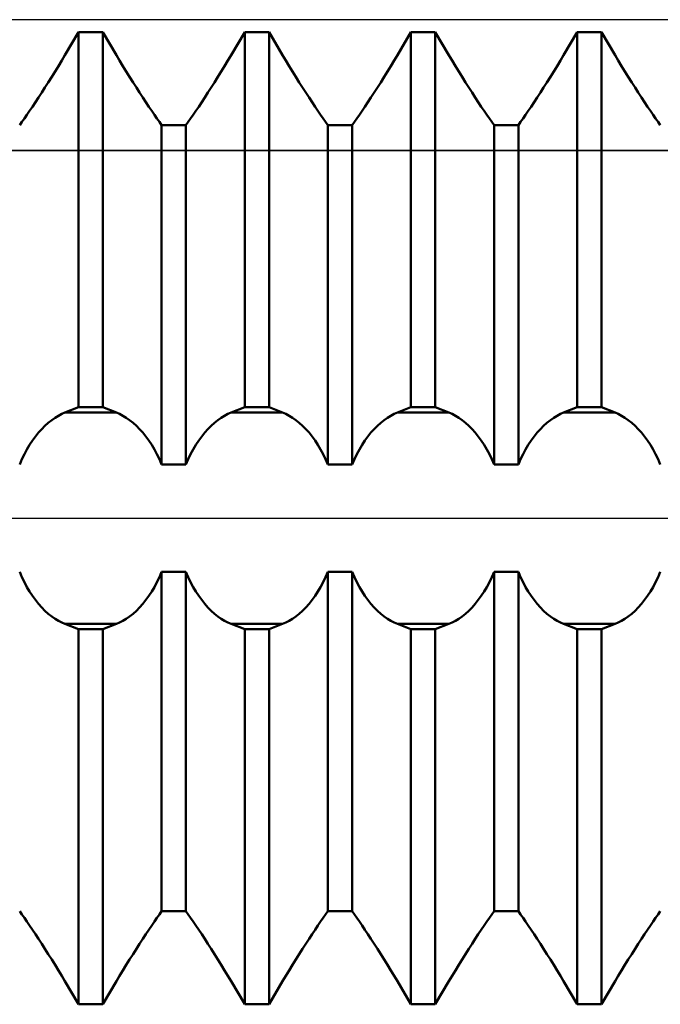
# Model space of a CAD drawing. Units: millimetres. Extents: x -27 to 87, y -35 to 37.
# Drawn here: x 50 to 52, y -1 to 2 of the extents above; entities that cross this region are included whole.
import ezdxf

# ---------------------------------------------------------------- set-up
doc = ezdxf.new("R2010")
doc.units = ezdxf.units.MM
doc.header["$LTSCALE"] = 4.25
doc.linetypes.add('LONGDASH_DASH', pattern=[0.85, 0.4, -0.2, 0.05, -0.2])
for name, color, linetype in [('1', 4, 'CONTINUOUS'), ('4', 2, 'LONGDASH_DASH'), ('CUT', 1, 'CONTINUOUS'), ('NOCUT', 7, 'CONTINUOUS'), ('SK4', 2, 'LONGDASH_DASH')]:
    doc.layers.add(name, color=color, linetype=linetype)

msp = doc.modelspace()

# ---------------------------------------------------------------- linework, layer by layer
at = {"layer": '1', "color": 4, "linetype": 'CONTINUOUS', "lineweight": 50}
for p, q in [((50.4225, 1.3932), (50.4635, 1.4624)), ((50.4225, 1.3932), (50.4635, 1.4624)), ((50.4635, 1.4624), (50.5365, 1.4624)), ((50.4635, 0.3338), (50.4635, 1.4624)), ((50.5775, 1.3932), (50.5365, 1.4624)), ((50.5365, 0.3338), (50.5365, 1.4624)), ((50.9225, 1.3932), (50.9635, 1.4624)), ((50.9225, 1.3932), (50.9635, 1.4624)), ((50.9635, 1.4624), (51.0365, 1.4624)), ((50.9635, 0.3338), (50.9635, 1.4624)), ((51.0775, 1.3932), (51.0365, 1.4624)), ((51.0365, 0.3338), (51.0365, 1.4624)), ((51.4225, 1.3932), (51.4635, 1.4624)), ((51.4225, 1.3932), (51.4635, 1.4624)), ((51.4635, 1.4624), (51.5365, 1.4624)), ((51.4635, 0.3338), (51.4635, 1.4624)), ((51.5775, 1.3932), (51.5365, 1.4624)), ((51.5365, 0.3338), (51.5365, 1.4624)), ((51.9225, 1.3932), (51.9635, 1.4624)), ((51.9225, 1.3932), (51.9635, 1.4624)), ((51.9635, 1.4624), (52.0365, 1.4624)), ((51.9635, 0.3338), (51.9635, 1.4624)), ((52.0775, 1.3932), (52.0365, 1.4624)), ((52.0365, 0.3338), (52.0365, 1.4624)), ((50.4128, 1.3768), (50.4225, 1.3932)), ((50.4128, 1.3768), (50.4225, 1.3932)), ((50.5872, 1.3768), (50.5775, 1.3932)), ((50.9128, 1.3768), (50.9225, 1.3932)), ((50.9128, 1.3768), (50.9225, 1.3932)), ((51.0872, 1.3768), (51.0775, 1.3932)), ((51.4128, 1.3768), (51.4225, 1.3932)), ((51.4128, 1.3768), (51.4225, 1.3932)), ((51.5872, 1.3768), (51.5775, 1.3932)), ((51.9128, 1.3768), (51.9225, 1.3932)), ((51.9128, 1.3768), (51.9225, 1.3932)), ((52.0872, 1.3768), (52.0775, 1.3932)), ((50.4028, 1.3604), (50.4128, 1.3768)), ((50.4028, 1.3604), (50.4128, 1.3768)), ((50.5972, 1.3604), (50.5872, 1.3768)), ((50.9028, 1.3604), (50.9128, 1.3768)), ((50.9028, 1.3604), (50.9128, 1.3768)), ((51.0972, 1.3604), (51.0872, 1.3768)), ((51.4028, 1.3604), (51.4128, 1.3768)), ((51.4028, 1.3604), (51.4128, 1.3768)), ((51.5972, 1.3604), (51.5872, 1.3768)), ((51.9028, 1.3604), (51.9128, 1.3768)), ((51.9028, 1.3604), (51.9128, 1.3768)), ((52.0972, 1.3604), (52.0872, 1.3768)), ((50.3827, 1.3276), (50.3928, 1.3439)), ((50.3827, 1.3276), (50.3928, 1.3439)), ((50.3928, 1.3439), (50.4028, 1.3604)), ((50.3928, 1.3439), (50.4028, 1.3604)), ((50.6072, 1.3439), (50.5972, 1.3604)), ((50.6173, 1.3276), (50.6072, 1.3439)), ((50.8827, 1.3276), (50.8928, 1.3439)), ((50.8827, 1.3276), (50.8928, 1.3439)), ((50.8928, 1.3439), (50.9028, 1.3604)), ((50.8928, 1.3439), (50.9028, 1.3604)), ((51.1072, 1.3439), (51.0972, 1.3604)), ((51.1173, 1.3276), (51.1072, 1.3439)), ((51.3827, 1.3276), (51.3928, 1.3439)), ((51.3827, 1.3276), (51.3928, 1.3439)), ((51.3928, 1.3439), (51.4028, 1.3604)), ((51.3928, 1.3439), (51.4028, 1.3604)), ((51.6072, 1.3439), (51.5972, 1.3604)), ((51.6173, 1.3276), (51.6072, 1.3439)), ((51.8827, 1.3276), (51.8928, 1.3439)), ((51.8827, 1.3276), (51.8928, 1.3439)), ((51.8928, 1.3439), (51.9028, 1.3604)), ((51.8928, 1.3439), (51.9028, 1.3604)), ((52.1072, 1.3439), (52.0972, 1.3604)), ((52.1173, 1.3276), (52.1072, 1.3439)), ((50.3626, 1.2958), (50.3726, 1.3115)), ((50.3626, 1.2958), (50.3726, 1.3115)), ((50.3726, 1.3115), (50.3827, 1.3276)), ((50.3726, 1.3115), (50.3827, 1.3276)), ((50.6274, 1.3115), (50.6173, 1.3276)), ((50.6374, 1.2958), (50.6274, 1.3115)), ((50.8626, 1.2958), (50.8726, 1.3115)), ((50.8626, 1.2958), (50.8726, 1.3115)), ((50.8726, 1.3115), (50.8827, 1.3276)), ((50.8726, 1.3115), (50.8827, 1.3276)), ((51.1274, 1.3115), (51.1173, 1.3276)), ((51.1374, 1.2958), (51.1274, 1.3115)), ((51.3626, 1.2958), (51.3726, 1.3115)), ((51.3626, 1.2958), (51.3726, 1.3115)), ((51.3726, 1.3115), (51.3827, 1.3276)), ((51.3726, 1.3115), (51.3827, 1.3276)), ((51.6274, 1.3115), (51.6173, 1.3276)), ((51.6374, 1.2958), (51.6274, 1.3115)), ((51.8626, 1.2958), (51.8726, 1.3115)), ((51.8626, 1.2958), (51.8726, 1.3115)), ((51.8726, 1.3115), (51.8827, 1.3276)), ((51.8726, 1.3115), (51.8827, 1.3276)), ((52.1274, 1.3115), (52.1173, 1.3276)), ((52.1374, 1.2958), (52.1274, 1.3115)), ((50.3432, 1.2657), (50.3528, 1.2805)), ((50.3432, 1.2657), (50.3528, 1.2805)), ((50.3528, 1.2805), (50.3626, 1.2958)), ((50.3528, 1.2805), (50.3626, 1.2958)), ((50.6472, 1.2805), (50.6374, 1.2958)), ((50.6568, 1.2657), (50.6472, 1.2805)), ((50.8432, 1.2657), (50.8528, 1.2805)), ((50.8432, 1.2657), (50.8528, 1.2805)), ((50.8528, 1.2805), (50.8626, 1.2958)), ((50.8528, 1.2805), (50.8626, 1.2958)), ((51.1472, 1.2805), (51.1374, 1.2958)), ((51.1568, 1.2657), (51.1472, 1.2805)), ((51.3432, 1.2657), (51.3528, 1.2805)), ((51.3432, 1.2657), (51.3528, 1.2805)), ((51.3528, 1.2805), (51.3626, 1.2958)), ((51.3528, 1.2805), (51.3626, 1.2958)), ((51.6472, 1.2805), (51.6374, 1.2958)), ((51.6568, 1.2657), (51.6472, 1.2805)), ((51.8432, 1.2657), (51.8528, 1.2805)), ((51.8432, 1.2657), (51.8528, 1.2805)), ((51.8528, 1.2805), (51.8626, 1.2958)), ((51.8528, 1.2805), (51.8626, 1.2958)), ((52.1472, 1.2805), (52.1374, 1.2958)), ((52.1568, 1.2657), (52.1472, 1.2805)), ((50.3249, 1.2382), (50.3339, 1.2516)), ((50.3249, 1.2382), (50.3339, 1.2516)), ((50.3339, 1.2516), (50.3432, 1.2657)), ((50.3339, 1.2516), (50.3432, 1.2657)), ((50.6661, 1.2516), (50.6568, 1.2657)), ((50.6751, 1.2382), (50.6661, 1.2516)), ((50.8249, 1.2382), (50.8339, 1.2516)), ((50.8249, 1.2382), (50.8339, 1.2516)), ((50.8339, 1.2516), (50.8432, 1.2657)), ((50.8339, 1.2516), (50.8432, 1.2657)), ((51.1661, 1.2516), (51.1568, 1.2657)), ((51.1751, 1.2382), (51.1661, 1.2516)), ((51.3249, 1.2382), (51.3339, 1.2516)), ((51.3249, 1.2382), (51.3339, 1.2516)), ((51.3339, 1.2516), (51.3432, 1.2657)), ((51.3339, 1.2516), (51.3432, 1.2657)), ((51.6661, 1.2516), (51.6568, 1.2657)), ((51.6751, 1.2382), (51.6661, 1.2516)), ((51.8249, 1.2382), (51.8339, 1.2516)), ((51.8249, 1.2382), (51.8339, 1.2516)), ((51.8339, 1.2516), (51.8432, 1.2657)), ((51.8339, 1.2516), (51.8432, 1.2657)), ((52.1661, 1.2516), (52.1568, 1.2657)), ((52.1751, 1.2382), (52.1661, 1.2516)), ((50.3083, 1.2136), (50.3164, 1.2255)), ((50.3083, 1.2136), (50.3164, 1.2255)), ((50.3164, 1.2255), (50.3249, 1.2382)), ((50.3164, 1.2255), (50.3249, 1.2382)), ((50.6836, 1.2255), (50.6751, 1.2382)), ((50.6917, 1.2136), (50.6836, 1.2255)), ((50.8083, 1.2136), (50.8164, 1.2255)), ((50.8083, 1.2136), (50.8164, 1.2255)), ((50.8164, 1.2255), (50.8249, 1.2382)), ((50.8164, 1.2255), (50.8249, 1.2382)), ((51.1836, 1.2255), (51.1751, 1.2382)), ((51.1917, 1.2136), (51.1836, 1.2255)), ((51.3083, 1.2136), (51.3164, 1.2255)), ((51.3083, 1.2136), (51.3164, 1.2255)), ((51.3164, 1.2255), (51.3249, 1.2382)), ((51.3164, 1.2255), (51.3249, 1.2382)), ((51.6836, 1.2255), (51.6751, 1.2382)), ((51.6917, 1.2136), (51.6836, 1.2255)), ((51.8083, 1.2136), (51.8164, 1.2255)), ((51.8083, 1.2136), (51.8164, 1.2255)), ((51.8164, 1.2255), (51.8249, 1.2382)), ((51.8164, 1.2255), (51.8249, 1.2382)), ((52.1836, 1.2255), (52.1751, 1.2382)), ((52.1917, 1.2136), (52.1836, 1.2255)), ((50.2865, 1.1825), (50.2934, 1.1923)), ((50.2865, 1.1825), (50.2934, 1.1923)), ((50.2934, 1.1923), (50.3007, 1.2027)), ((50.2934, 1.1923), (50.3007, 1.2027)), ((50.3007, 1.2027), (50.3083, 1.2136)), ((50.3007, 1.2027), (50.3083, 1.2136)), ((50.6993, 1.2027), (50.6917, 1.2136)), ((50.7066, 1.1923), (50.6993, 1.2027)), ((50.7135, 1.1825), (50.7066, 1.1923)), ((50.7865, 1.1825), (50.7934, 1.1923)), ((50.7865, 1.1825), (50.7934, 1.1923)), ((50.7934, 1.1923), (50.8007, 1.2027)), ((50.7934, 1.1923), (50.8007, 1.2027)), ((50.8007, 1.2027), (50.8083, 1.2136)), ((50.8007, 1.2027), (50.8083, 1.2136)), ((51.1993, 1.2027), (51.1917, 1.2136)), ((51.2066, 1.1923), (51.1993, 1.2027)), ((51.2135, 1.1825), (51.2066, 1.1923)), ((51.2865, 1.1825), (51.2934, 1.1923)), ((51.2865, 1.1825), (51.2934, 1.1923)), ((51.2934, 1.1923), (51.3007, 1.2027)), ((51.2934, 1.1923), (51.3007, 1.2027)), ((51.3007, 1.2027), (51.3083, 1.2136)), ((51.3007, 1.2027), (51.3083, 1.2136)), ((51.6993, 1.2027), (51.6917, 1.2136)), ((51.7066, 1.1923), (51.6993, 1.2027)), ((51.7135, 1.1825), (51.7066, 1.1923)), ((51.7865, 1.1825), (51.7934, 1.1923)), ((51.7865, 1.1825), (51.7934, 1.1923)), ((51.7934, 1.1923), (51.8007, 1.2027)), ((51.7934, 1.1923), (51.8007, 1.2027)), ((51.8007, 1.2027), (51.8083, 1.2136)), ((51.8007, 1.2027), (51.8083, 1.2136)), ((52.1993, 1.2027), (52.1917, 1.2136)), ((52.2066, 1.1923), (52.1993, 1.2027)), ((52.2135, 1.1825), (52.2066, 1.1923)), ((50.7135, 1.1825), (50.7865, 1.1825)), ((50.7135, 0.1617), (50.7135, 1.1825)), ((50.7865, 0.1617), (50.7865, 1.1825)), ((51.2135, 1.1825), (51.2865, 1.1825)), ((51.2135, 0.1617), (51.2135, 1.1825)), ((51.2865, 0.1617), (51.2865, 1.1825)), ((51.7135, 1.1825), (51.7865, 1.1825)), ((51.7135, 0.1617), (51.7135, 1.1825)), ((51.7865, 0.1617), (51.7865, 1.1825)), ((50.4225, 0.318), (50.4635, 0.3338)), ((50.4635, 0.3338), (50.5365, 0.3338)), ((50.5775, 0.318), (50.5365, 0.3338)), ((50.9225, 0.318), (50.9635, 0.3338)), ((50.9635, 0.3338), (51.0365, 0.3338)), ((51.0775, 0.318), (51.0365, 0.3338)), ((51.4225, 0.318), (51.4635, 0.3338)), ((51.4635, 0.3338), (51.5365, 0.3338)), ((51.5775, 0.318), (51.5365, 0.3338)), ((51.9225, 0.318), (51.9635, 0.3338)), ((51.9635, 0.3338), (52.0365, 0.3338)), ((52.0775, 0.318), (52.0365, 0.3338)), ((50.3827, 0.2954), (50.3928, 0.3025)), ((50.3928, 0.3025), (50.4028, 0.3086)), ((50.4028, 0.3086), (50.4128, 0.3138)), ((50.4128, 0.3138), (50.4225, 0.318)), ((50.4225, 0.318), (50.5775, 0.318)), ((50.5872, 0.3138), (50.5775, 0.318)), ((50.5972, 0.3086), (50.5872, 0.3138)), ((50.6072, 0.3025), (50.5972, 0.3086)), ((50.6173, 0.2954), (50.6072, 0.3025)), ((50.8827, 0.2954), (50.8928, 0.3025)), ((50.8928, 0.3025), (50.9028, 0.3086)), ((50.9028, 0.3086), (50.9128, 0.3138)), ((50.9128, 0.3138), (50.9225, 0.318)), ((50.9225, 0.318), (51.0775, 0.318)), ((51.0872, 0.3138), (51.0775, 0.318)), ((51.0972, 0.3086), (51.0872, 0.3138)), ((51.1072, 0.3025), (51.0972, 0.3086)), ((51.1173, 0.2954), (51.1072, 0.3025)), ((51.3827, 0.2954), (51.3928, 0.3025)), ((51.3928, 0.3025), (51.4028, 0.3086)), ((51.4028, 0.3086), (51.4128, 0.3138)), ((51.4128, 0.3138), (51.4225, 0.318)), ((51.4225, 0.318), (51.5775, 0.318)), ((51.5872, 0.3138), (51.5775, 0.318)), ((51.5972, 0.3086), (51.5872, 0.3138)), ((51.6072, 0.3025), (51.5972, 0.3086)), ((51.6173, 0.2954), (51.6072, 0.3025)), ((51.8827, 0.2954), (51.8928, 0.3025)), ((51.8928, 0.3025), (51.9028, 0.3086)), ((51.9028, 0.3086), (51.9128, 0.3138)), ((51.9128, 0.3138), (51.9225, 0.318)), ((51.9225, 0.318), (52.0775, 0.318)), ((52.0872, 0.3138), (52.0775, 0.318)), ((52.0972, 0.3086), (52.0872, 0.3138)), ((52.1072, 0.3025), (52.0972, 0.3086)), ((52.1173, 0.2954), (52.1072, 0.3025)), ((50.3432, 0.2576), (50.3528, 0.2684)), ((50.3528, 0.2684), (50.3626, 0.2783)), ((50.3626, 0.2783), (50.3726, 0.2873)), ((50.3726, 0.2873), (50.3827, 0.2954)), ((50.6274, 0.2873), (50.6173, 0.2954)), ((50.6374, 0.2783), (50.6274, 0.2873)), ((50.6472, 0.2684), (50.6374, 0.2783)), ((50.6568, 0.2576), (50.6472, 0.2684)), ((50.8432, 0.2576), (50.8528, 0.2684)), ((50.8528, 0.2684), (50.8626, 0.2783)), ((50.8626, 0.2783), (50.8726, 0.2873)), ((50.8726, 0.2873), (50.8827, 0.2954)), ((51.1274, 0.2873), (51.1173, 0.2954)), ((51.1374, 0.2783), (51.1274, 0.2873)), ((51.1472, 0.2684), (51.1374, 0.2783)), ((51.1568, 0.2576), (51.1472, 0.2684)), ((51.3432, 0.2576), (51.3528, 0.2684)), ((51.3528, 0.2684), (51.3626, 0.2783)), ((51.3626, 0.2783), (51.3726, 0.2873)), ((51.3726, 0.2873), (51.3827, 0.2954)), ((51.6274, 0.2873), (51.6173, 0.2954)), ((51.6374, 0.2783), (51.6274, 0.2873)), ((51.6472, 0.2684), (51.6374, 0.2783)), ((51.6568, 0.2576), (51.6472, 0.2684)), ((51.8432, 0.2576), (51.8528, 0.2684)), ((51.8528, 0.2684), (51.8626, 0.2783)), ((51.8626, 0.2783), (51.8726, 0.2873)), ((51.8726, 0.2873), (51.8827, 0.2954)), ((52.1274, 0.2873), (52.1173, 0.2954)), ((52.1374, 0.2783), (52.1274, 0.2873)), ((52.1472, 0.2684), (52.1374, 0.2783)), ((52.1568, 0.2576), (52.1472, 0.2684)), ((50.3249, 0.2335), (50.3339, 0.2459)), ((50.3339, 0.2459), (50.3432, 0.2576)), ((50.6661, 0.2459), (50.6568, 0.2576)), ((50.6751, 0.2335), (50.6661, 0.2459)), ((50.8249, 0.2335), (50.8339, 0.2459)), ((50.8339, 0.2459), (50.8432, 0.2576)), ((51.1661, 0.2459), (51.1568, 0.2576)), ((51.1751, 0.2335), (51.1661, 0.2459)), ((51.3249, 0.2335), (51.3339, 0.2459)), ((51.3339, 0.2459), (51.3432, 0.2576)), ((51.6661, 0.2459), (51.6568, 0.2576)), ((51.6751, 0.2335), (51.6661, 0.2459)), ((51.8249, 0.2335), (51.8339, 0.2459)), ((51.8339, 0.2459), (51.8432, 0.2576)), ((52.1661, 0.2459), (52.1568, 0.2576)), ((52.1751, 0.2335), (52.1661, 0.2459)), ((50.3083, 0.2069), (50.3164, 0.2205)), ((50.3164, 0.2205), (50.3249, 0.2335)), ((50.6836, 0.2205), (50.6751, 0.2335)), ((50.6917, 0.2069), (50.6836, 0.2205)), ((50.8083, 0.2069), (50.8164, 0.2205)), ((50.8164, 0.2205), (50.8249, 0.2335)), ((51.1836, 0.2205), (51.1751, 0.2335)), ((51.1917, 0.2069), (51.1836, 0.2205)), ((51.3083, 0.2069), (51.3164, 0.2205)), ((51.3164, 0.2205), (51.3249, 0.2335)), ((51.6836, 0.2205), (51.6751, 0.2335)), ((51.6917, 0.2069), (51.6836, 0.2205)), ((51.8083, 0.2069), (51.8164, 0.2205)), ((51.8164, 0.2205), (51.8249, 0.2335)), ((52.1836, 0.2205), (52.1751, 0.2335)), ((52.1917, 0.2069), (52.1836, 0.2205)), ((50.2934, 0.1777), (50.3007, 0.1928)), ((50.3007, 0.1928), (50.3083, 0.2069)), ((50.6993, 0.1928), (50.6917, 0.2069)), ((50.7066, 0.1777), (50.6993, 0.1928)), ((50.7934, 0.1777), (50.8007, 0.1928)), ((50.8007, 0.1928), (50.8083, 0.2069)), ((51.1993, 0.1928), (51.1917, 0.2069)), ((51.2066, 0.1777), (51.1993, 0.1928)), ((51.2934, 0.1777), (51.3007, 0.1928)), ((51.3007, 0.1928), (51.3083, 0.2069)), ((51.6993, 0.1928), (51.6917, 0.2069)), ((51.7066, 0.1777), (51.6993, 0.1928)), ((51.7934, 0.1777), (51.8007, 0.1928)), ((51.8007, 0.1928), (51.8083, 0.2069)), ((52.1993, 0.1928), (52.1917, 0.2069)), ((52.2066, 0.1777), (52.1993, 0.1928)), ((50.2865, 0.1616), (50.2934, 0.1777)), ((50.7135, 0.1616), (50.7066, 0.1777)), ((50.7135, 0.1617), (50.7865, 0.1617)), ((50.7865, 0.1616), (50.7934, 0.1777)), ((51.2135, 0.1616), (51.2066, 0.1777)), ((51.2135, 0.1617), (51.2865, 0.1617)), ((51.2865, 0.1616), (51.2934, 0.1777)), ((51.7135, 0.1616), (51.7066, 0.1777)), ((51.7135, 0.1617), (51.7865, 0.1617)), ((51.7865, 0.1616), (51.7934, 0.1777)), ((52.2135, 0.1616), (52.2066, 0.1777)), ((50.2934, -0.1777), (50.2865, -0.1616)), ((50.3007, -0.1928), (50.2934, -0.1777)), ((50.6993, -0.1928), (50.7066, -0.1777)), ((50.7066, -0.1777), (50.7135, -0.1616)), ((50.7135, -0.1617), (50.7865, -0.1617)), ((50.7135, -1.1825), (50.7135, -0.1617)), ((50.7934, -0.1777), (50.7865, -0.1616)), ((50.7865, -1.1825), (50.7865, -0.1617)), ((50.8007, -0.1928), (50.7934, -0.1777)), ((51.1993, -0.1928), (51.2066, -0.1777)), ((51.2066, -0.1777), (51.2135, -0.1616)), ((51.2135, -0.1617), (51.2865, -0.1617)), ((51.2135, -1.1825), (51.2135, -0.1617)), ((51.2934, -0.1777), (51.2865, -0.1616)), ((51.2865, -1.1825), (51.2865, -0.1617)), ((51.3007, -0.1928), (51.2934, -0.1777)), ((51.6993, -0.1928), (51.7066, -0.1777)), ((51.7066, -0.1777), (51.7135, -0.1616)), ((51.7135, -0.1617), (51.7865, -0.1617)), ((51.7135, -1.1825), (51.7135, -0.1617)), ((51.7934, -0.1777), (51.7865, -0.1616)), ((51.7865, -1.1825), (51.7865, -0.1617)), ((51.8007, -0.1928), (51.7934, -0.1777)), ((52.1993, -0.1928), (52.2066, -0.1777)), ((52.2066, -0.1777), (52.2135, -0.1616)), ((50.3083, -0.2069), (50.3007, -0.1928)), ((50.3164, -0.2205), (50.3083, -0.2069)), ((50.6836, -0.2205), (50.6917, -0.2069)), ((50.6917, -0.2069), (50.6993, -0.1928)), ((50.8083, -0.2069), (50.8007, -0.1928)), ((50.8164, -0.2205), (50.8083, -0.2069)), ((51.1836, -0.2205), (51.1917, -0.2069)), ((51.1917, -0.2069), (51.1993, -0.1928)), ((51.3083, -0.2069), (51.3007, -0.1928)), ((51.3164, -0.2205), (51.3083, -0.2069)), ((51.6836, -0.2205), (51.6917, -0.2069)), ((51.6917, -0.2069), (51.6993, -0.1928)), ((51.8083, -0.2069), (51.8007, -0.1928)), ((51.8164, -0.2205), (51.8083, -0.2069)), ((52.1836, -0.2205), (52.1917, -0.2069)), ((52.1917, -0.2069), (52.1993, -0.1928)), ((50.3249, -0.2335), (50.3164, -0.2205)), ((50.3339, -0.2459), (50.3249, -0.2335)), ((50.6661, -0.2459), (50.6751, -0.2335)), ((50.6751, -0.2335), (50.6836, -0.2205)), ((50.8249, -0.2335), (50.8164, -0.2205)), ((50.8339, -0.2459), (50.8249, -0.2335)), ((51.1661, -0.2459), (51.1751, -0.2335)), ((51.1751, -0.2335), (51.1836, -0.2205)), ((51.3249, -0.2335), (51.3164, -0.2205)), ((51.3339, -0.2459), (51.3249, -0.2335)), ((51.6661, -0.2459), (51.6751, -0.2335)), ((51.6751, -0.2335), (51.6836, -0.2205)), ((51.8249, -0.2335), (51.8164, -0.2205)), ((51.8339, -0.2459), (51.8249, -0.2335)), ((52.1661, -0.2459), (52.1751, -0.2335)), ((52.1751, -0.2335), (52.1836, -0.2205)), ((50.3432, -0.2576), (50.3339, -0.2459)), ((50.3528, -0.2684), (50.3432, -0.2576)), ((50.6472, -0.2684), (50.6568, -0.2576)), ((50.6568, -0.2576), (50.6661, -0.2459)), ((50.8432, -0.2576), (50.8339, -0.2459)), ((50.8528, -0.2684), (50.8432, -0.2576)), ((51.1472, -0.2684), (51.1568, -0.2576)), ((51.1568, -0.2576), (51.1661, -0.2459)), ((51.3432, -0.2576), (51.3339, -0.2459)), ((51.3528, -0.2684), (51.3432, -0.2576)), ((51.6472, -0.2684), (51.6568, -0.2576)), ((51.6568, -0.2576), (51.6661, -0.2459)), ((51.8432, -0.2576), (51.8339, -0.2459)), ((51.8528, -0.2684), (51.8432, -0.2576)), ((52.1472, -0.2684), (52.1568, -0.2576)), ((52.1568, -0.2576), (52.1661, -0.2459)), ((50.3626, -0.2783), (50.3528, -0.2684)), ((50.3726, -0.2873), (50.3626, -0.2783)), ((50.3827, -0.2954), (50.3726, -0.2873)), ((50.3928, -0.3025), (50.3827, -0.2954)), ((50.6072, -0.3025), (50.6173, -0.2954)), ((50.6173, -0.2954), (50.6274, -0.2873)), ((50.6274, -0.2873), (50.6374, -0.2783)), ((50.6374, -0.2783), (50.6472, -0.2684)), ((50.8626, -0.2783), (50.8528, -0.2684)), ((50.8726, -0.2873), (50.8626, -0.2783)), ((50.8827, -0.2954), (50.8726, -0.2873)), ((50.8928, -0.3025), (50.8827, -0.2954)), ((51.1072, -0.3025), (51.1173, -0.2954)), ((51.1173, -0.2954), (51.1274, -0.2873)), ((51.1274, -0.2873), (51.1374, -0.2783)), ((51.1374, -0.2783), (51.1472, -0.2684)), ((51.3626, -0.2783), (51.3528, -0.2684)), ((51.3726, -0.2873), (51.3626, -0.2783)), ((51.3827, -0.2954), (51.3726, -0.2873)), ((51.3928, -0.3025), (51.3827, -0.2954)), ((51.6072, -0.3025), (51.6173, -0.2954)), ((51.6173, -0.2954), (51.6274, -0.2873)), ((51.6274, -0.2873), (51.6374, -0.2783)), ((51.6374, -0.2783), (51.6472, -0.2684)), ((51.8626, -0.2783), (51.8528, -0.2684)), ((51.8726, -0.2873), (51.8626, -0.2783)), ((51.8827, -0.2954), (51.8726, -0.2873)), ((51.8928, -0.3025), (51.8827, -0.2954)), ((52.1072, -0.3025), (52.1173, -0.2954)), ((52.1173, -0.2954), (52.1274, -0.2873)), ((52.1274, -0.2873), (52.1374, -0.2783)), ((52.1374, -0.2783), (52.1472, -0.2684)), ((50.4028, -0.3086), (50.3928, -0.3025)), ((50.4128, -0.3138), (50.4028, -0.3086)), ((50.4225, -0.318), (50.4128, -0.3138)), ((50.4635, -0.3338), (50.4225, -0.318)), ((50.4225, -0.318), (50.5775, -0.318)), ((50.5365, -0.3338), (50.5775, -0.318)), ((50.5775, -0.318), (50.5872, -0.3138)), ((50.5872, -0.3138), (50.5972, -0.3086)), ((50.5972, -0.3086), (50.6072, -0.3025)), ((50.9028, -0.3086), (50.8928, -0.3025)), ((50.9128, -0.3138), (50.9028, -0.3086)), ((50.9225, -0.318), (50.9128, -0.3138)), ((50.9635, -0.3338), (50.9225, -0.318)), ((50.9225, -0.318), (51.0775, -0.318)), ((51.0365, -0.3338), (51.0775, -0.318)), ((51.0775, -0.318), (51.0872, -0.3138)), ((51.0872, -0.3138), (51.0972, -0.3086)), ((51.0972, -0.3086), (51.1072, -0.3025)), ((51.4028, -0.3086), (51.3928, -0.3025)), ((51.4128, -0.3138), (51.4028, -0.3086)), ((51.4225, -0.318), (51.4128, -0.3138)), ((51.4635, -0.3338), (51.4225, -0.318)), ((51.4225, -0.318), (51.5775, -0.318)), ((51.5365, -0.3338), (51.5775, -0.318)), ((51.5775, -0.318), (51.5872, -0.3138)), ((51.5872, -0.3138), (51.5972, -0.3086)), ((51.5972, -0.3086), (51.6072, -0.3025)), ((51.9028, -0.3086), (51.8928, -0.3025)), ((51.9128, -0.3138), (51.9028, -0.3086)), ((51.9225, -0.318), (51.9128, -0.3138)), ((51.9635, -0.3338), (51.9225, -0.318)), ((51.9225, -0.318), (52.0775, -0.318)), ((52.0365, -0.3338), (52.0775, -0.318)), ((52.0775, -0.318), (52.0872, -0.3138)), ((52.0872, -0.3138), (52.0972, -0.3086)), ((52.0972, -0.3086), (52.1072, -0.3025)), ((50.4635, -0.3338), (50.5365, -0.3338)), ((50.4635, -1.4624), (50.4635, -0.3338)), ((50.5365, -1.4624), (50.5365, -0.3338)), ((50.9635, -0.3338), (51.0365, -0.3338)), ((50.9635, -1.4624), (50.9635, -0.3338)), ((51.0365, -1.4624), (51.0365, -0.3338)), ((51.4635, -0.3338), (51.5365, -0.3338)), ((51.4635, -1.4624), (51.4635, -0.3338)), ((51.5365, -1.4624), (51.5365, -0.3338)), ((51.9635, -0.3338), (52.0365, -0.3338)), ((51.9635, -1.4624), (51.9635, -0.3338)), ((52.0365, -1.4624), (52.0365, -0.3338)), ((50.2934, -1.1923), (50.2865, -1.1825)), ((50.2934, -1.1923), (50.2865, -1.1825)), ((50.7066, -1.1923), (50.7135, -1.1825)), ((50.7135, -1.1825), (50.7865, -1.1825)), ((50.7135, -1.1825), (50.7865, -1.1825)), ((50.7934, -1.1923), (50.7865, -1.1825)), ((50.7934, -1.1923), (50.7865, -1.1825)), ((51.2066, -1.1923), (51.2135, -1.1825)), ((51.2135, -1.1825), (51.2865, -1.1825)), ((51.2135, -1.1825), (51.2865, -1.1825)), ((51.2934, -1.1923), (51.2865, -1.1825)), ((51.2934, -1.1923), (51.2865, -1.1825)), ((51.7066, -1.1923), (51.7135, -1.1825)), ((51.7135, -1.1825), (51.7865, -1.1825)), ((51.7135, -1.1825), (51.7865, -1.1825)), ((51.7934, -1.1923), (51.7865, -1.1825)), ((51.7934, -1.1923), (51.7865, -1.1825)), ((52.2066, -1.1923), (52.2135, -1.1825)), ((50.3007, -1.2027), (50.2934, -1.1923)), ((50.3007, -1.2027), (50.2934, -1.1923)), ((50.3083, -1.2136), (50.3007, -1.2027)), ((50.3083, -1.2136), (50.3007, -1.2027)), ((50.3164, -1.2255), (50.3083, -1.2136)), ((50.3164, -1.2255), (50.3083, -1.2136)), ((50.6836, -1.2255), (50.6917, -1.2136)), ((50.6917, -1.2136), (50.6993, -1.2027)), ((50.6993, -1.2027), (50.7066, -1.1923)), ((50.8007, -1.2027), (50.7934, -1.1923)), ((50.8007, -1.2027), (50.7934, -1.1923)), ((50.8083, -1.2136), (50.8007, -1.2027)), ((50.8083, -1.2136), (50.8007, -1.2027)), ((50.8164, -1.2255), (50.8083, -1.2136)), ((50.8164, -1.2255), (50.8083, -1.2136)), ((51.1836, -1.2255), (51.1917, -1.2136)), ((51.1917, -1.2136), (51.1993, -1.2027)), ((51.1993, -1.2027), (51.2066, -1.1923)), ((51.3007, -1.2027), (51.2934, -1.1923)), ((51.3007, -1.2027), (51.2934, -1.1923)), ((51.3083, -1.2136), (51.3007, -1.2027)), ((51.3083, -1.2136), (51.3007, -1.2027)), ((51.3164, -1.2255), (51.3083, -1.2136)), ((51.3164, -1.2255), (51.3083, -1.2136)), ((51.6836, -1.2255), (51.6917, -1.2136)), ((51.6917, -1.2136), (51.6993, -1.2027)), ((51.6993, -1.2027), (51.7066, -1.1923)), ((51.8007, -1.2027), (51.7934, -1.1923)), ((51.8007, -1.2027), (51.7934, -1.1923)), ((51.8083, -1.2136), (51.8007, -1.2027)), ((51.8083, -1.2136), (51.8007, -1.2027)), ((51.8164, -1.2255), (51.8083, -1.2136)), ((51.8164, -1.2255), (51.8083, -1.2136)), ((52.1836, -1.2255), (52.1917, -1.2136)), ((52.1917, -1.2136), (52.1993, -1.2027)), ((52.1993, -1.2027), (52.2066, -1.1923)), ((50.3249, -1.2382), (50.3164, -1.2255)), ((50.3249, -1.2382), (50.3164, -1.2255)), ((50.3339, -1.2516), (50.3249, -1.2382)), ((50.3339, -1.2516), (50.3249, -1.2382)), ((50.6661, -1.2516), (50.6751, -1.2382)), ((50.6751, -1.2382), (50.6836, -1.2255)), ((50.8249, -1.2382), (50.8164, -1.2255)), ((50.8249, -1.2382), (50.8164, -1.2255)), ((50.8339, -1.2516), (50.8249, -1.2382)), ((50.8339, -1.2516), (50.8249, -1.2382)), ((51.1661, -1.2516), (51.1751, -1.2382)), ((51.1751, -1.2382), (51.1836, -1.2255)), ((51.3249, -1.2382), (51.3164, -1.2255)), ((51.3249, -1.2382), (51.3164, -1.2255)), ((51.3339, -1.2516), (51.3249, -1.2382)), ((51.3339, -1.2516), (51.3249, -1.2382)), ((51.6661, -1.2516), (51.6751, -1.2382)), ((51.6751, -1.2382), (51.6836, -1.2255)), ((51.8249, -1.2382), (51.8164, -1.2255)), ((51.8249, -1.2382), (51.8164, -1.2255)), ((51.8339, -1.2516), (51.8249, -1.2382)), ((51.8339, -1.2516), (51.8249, -1.2382)), ((52.1661, -1.2516), (52.1751, -1.2382)), ((52.1751, -1.2382), (52.1836, -1.2255)), ((50.3432, -1.2657), (50.3339, -1.2516)), ((50.3432, -1.2657), (50.3339, -1.2516)), ((50.3528, -1.2805), (50.3432, -1.2657)), ((50.3528, -1.2805), (50.3432, -1.2657)), ((50.6472, -1.2805), (50.6568, -1.2657)), ((50.6568, -1.2657), (50.6661, -1.2516)), ((50.8432, -1.2657), (50.8339, -1.2516)), ((50.8432, -1.2657), (50.8339, -1.2516)), ((50.8528, -1.2805), (50.8432, -1.2657)), ((50.8528, -1.2805), (50.8432, -1.2657)), ((51.1472, -1.2805), (51.1568, -1.2657)), ((51.1568, -1.2657), (51.1661, -1.2516)), ((51.3432, -1.2657), (51.3339, -1.2516)), ((51.3432, -1.2657), (51.3339, -1.2516)), ((51.3528, -1.2805), (51.3432, -1.2657)), ((51.3528, -1.2805), (51.3432, -1.2657)), ((51.6472, -1.2805), (51.6568, -1.2657)), ((51.6568, -1.2657), (51.6661, -1.2516)), ((51.8432, -1.2657), (51.8339, -1.2516)), ((51.8432, -1.2657), (51.8339, -1.2516)), ((51.8528, -1.2805), (51.8432, -1.2657)), ((51.8528, -1.2805), (51.8432, -1.2657)), ((52.1472, -1.2805), (52.1568, -1.2657)), ((52.1568, -1.2657), (52.1661, -1.2516)), ((50.3626, -1.2958), (50.3528, -1.2805)), ((50.3626, -1.2958), (50.3528, -1.2805)), ((50.3726, -1.3115), (50.3626, -1.2958)), ((50.3726, -1.3115), (50.3626, -1.2958)), ((50.6274, -1.3115), (50.6374, -1.2958)), ((50.6374, -1.2958), (50.6472, -1.2805)), ((50.8626, -1.2958), (50.8528, -1.2805)), ((50.8626, -1.2958), (50.8528, -1.2805)), ((50.8726, -1.3115), (50.8626, -1.2958)), ((50.8726, -1.3115), (50.8626, -1.2958)), ((51.1274, -1.3115), (51.1374, -1.2958)), ((51.1374, -1.2958), (51.1472, -1.2805)), ((51.3626, -1.2958), (51.3528, -1.2805)), ((51.3626, -1.2958), (51.3528, -1.2805)), ((51.3726, -1.3115), (51.3626, -1.2958)), ((51.3726, -1.3115), (51.3626, -1.2958)), ((51.6274, -1.3115), (51.6374, -1.2958)), ((51.6374, -1.2958), (51.6472, -1.2805)), ((51.8626, -1.2958), (51.8528, -1.2805)), ((51.8626, -1.2958), (51.8528, -1.2805)), ((51.8726, -1.3115), (51.8626, -1.2958)), ((51.8726, -1.3115), (51.8626, -1.2958)), ((52.1274, -1.3115), (52.1374, -1.2958)), ((52.1374, -1.2958), (52.1472, -1.2805)), ((50.3827, -1.3276), (50.3726, -1.3115)), ((50.3827, -1.3276), (50.3726, -1.3115)), ((50.3928, -1.3439), (50.3827, -1.3276)), ((50.3928, -1.3439), (50.3827, -1.3276)), ((50.6072, -1.3439), (50.6173, -1.3276)), ((50.6173, -1.3276), (50.6274, -1.3115)), ((50.8827, -1.3276), (50.8726, -1.3115)), ((50.8827, -1.3276), (50.8726, -1.3115)), ((50.8928, -1.3439), (50.8827, -1.3276)), ((50.8928, -1.3439), (50.8827, -1.3276)), ((51.1072, -1.3439), (51.1173, -1.3276)), ((51.1173, -1.3276), (51.1274, -1.3115)), ((51.3827, -1.3276), (51.3726, -1.3115)), ((51.3827, -1.3276), (51.3726, -1.3115)), ((51.3928, -1.3439), (51.3827, -1.3276)), ((51.3928, -1.3439), (51.3827, -1.3276)), ((51.6072, -1.3439), (51.6173, -1.3276)), ((51.6173, -1.3276), (51.6274, -1.3115)), ((51.8827, -1.3276), (51.8726, -1.3115)), ((51.8827, -1.3276), (51.8726, -1.3115)), ((51.8928, -1.3439), (51.8827, -1.3276)), ((51.8928, -1.3439), (51.8827, -1.3276)), ((52.1072, -1.3439), (52.1173, -1.3276)), ((52.1173, -1.3276), (52.1274, -1.3115)), ((50.4028, -1.3604), (50.3928, -1.3439)), ((50.4028, -1.3604), (50.3928, -1.3439)), ((50.4128, -1.3768), (50.4028, -1.3604)), ((50.4128, -1.3768), (50.4028, -1.3604)), ((50.5872, -1.3768), (50.5972, -1.3604)), ((50.5972, -1.3604), (50.6072, -1.3439)), ((50.9028, -1.3604), (50.8928, -1.3439)), ((50.9028, -1.3604), (50.8928, -1.3439)), ((50.9128, -1.3768), (50.9028, -1.3604)), ((50.9128, -1.3768), (50.9028, -1.3604)), ((51.0872, -1.3768), (51.0972, -1.3604)), ((51.0972, -1.3604), (51.1072, -1.3439)), ((51.4028, -1.3604), (51.3928, -1.3439)), ((51.4028, -1.3604), (51.3928, -1.3439)), ((51.4128, -1.3768), (51.4028, -1.3604)), ((51.4128, -1.3768), (51.4028, -1.3604)), ((51.5872, -1.3768), (51.5972, -1.3604)), ((51.5972, -1.3604), (51.6072, -1.3439)), ((51.9028, -1.3604), (51.8928, -1.3439)), ((51.9028, -1.3604), (51.8928, -1.3439)), ((51.9128, -1.3768), (51.9028, -1.3604)), ((51.9128, -1.3768), (51.9028, -1.3604)), ((52.0872, -1.3768), (52.0972, -1.3604)), ((52.0972, -1.3604), (52.1072, -1.3439)), ((50.4225, -1.3932), (50.4128, -1.3768)), ((50.4225, -1.3932), (50.4128, -1.3768)), ((50.5775, -1.3932), (50.5872, -1.3768)), ((50.9225, -1.3932), (50.9128, -1.3768)), ((50.9225, -1.3932), (50.9128, -1.3768)), ((51.0775, -1.3932), (51.0872, -1.3768)), ((51.4225, -1.3932), (51.4128, -1.3768)), ((51.4225, -1.3932), (51.4128, -1.3768)), ((51.5775, -1.3932), (51.5872, -1.3768)), ((51.9225, -1.3932), (51.9128, -1.3768)), ((51.9225, -1.3932), (51.9128, -1.3768)), ((52.0775, -1.3932), (52.0872, -1.3768)), ((50.4635, -1.4624), (50.4225, -1.3932)), ((50.4635, -1.4624), (50.4225, -1.3932)), ((50.5365, -1.4624), (50.5775, -1.3932)), ((50.9635, -1.4624), (50.9225, -1.3932)), ((50.9635, -1.4624), (50.9225, -1.3932)), ((51.0365, -1.4624), (51.0775, -1.3932)), ((51.4635, -1.4624), (51.4225, -1.3932)), ((51.4635, -1.4624), (51.4225, -1.3932)), ((51.5365, -1.4624), (51.5775, -1.3932)), ((51.9635, -1.4624), (51.9225, -1.3932)), ((51.9635, -1.4624), (51.9225, -1.3932)), ((52.0365, -1.4624), (52.0775, -1.3932)), ((50.4635, -1.4624), (50.5365, -1.4624)), ((50.4635, -1.4624), (50.5365, -1.4624)), ((50.9635, -1.4624), (51.0365, -1.4624)), ((50.9635, -1.4624), (51.0365, -1.4624)), ((51.4635, -1.4624), (51.5365, -1.4624)), ((51.4635, -1.4624), (51.5365, -1.4624)), ((51.9635, -1.4624), (52.0365, -1.4624)), ((51.9635, -1.4624), (52.0365, -1.4624))]:
    msp.add_line(p, q, dxfattribs=at)
at = {"layer": '4', "color": 2, "linetype": 'LONGDASH_DASH', "lineweight": 25}
msp.add_line((24, 0), (56, 0), dxfattribs=at)
at = {"layer": 'CUT', "color": 1, "linetype": 'CONTINUOUS', "lineweight": 25}
for p, q in [((54, 1.5), (48, 1.5)), ((48, 1.1064), (55.9027, 1.1064))]:
    msp.add_line(p, q, dxfattribs=at)
at = {"layer": 'NOCUT', "color": 7, "linetype": 'CONTINUOUS', "lineweight": 25}
for p, q in [((55.9027, 1.1064), (48, 1.1064)), ((34, 0), (56, 0))]:
    msp.add_line(p, q, dxfattribs=at)
at = {"layer": 'SK4', "color": 2, "linetype": 'LONGDASH_DASH', "lineweight": 25}
msp.add_line((-6, 0), (62, 0), dxfattribs=at)

doc.saveas('drawing.dxf')
